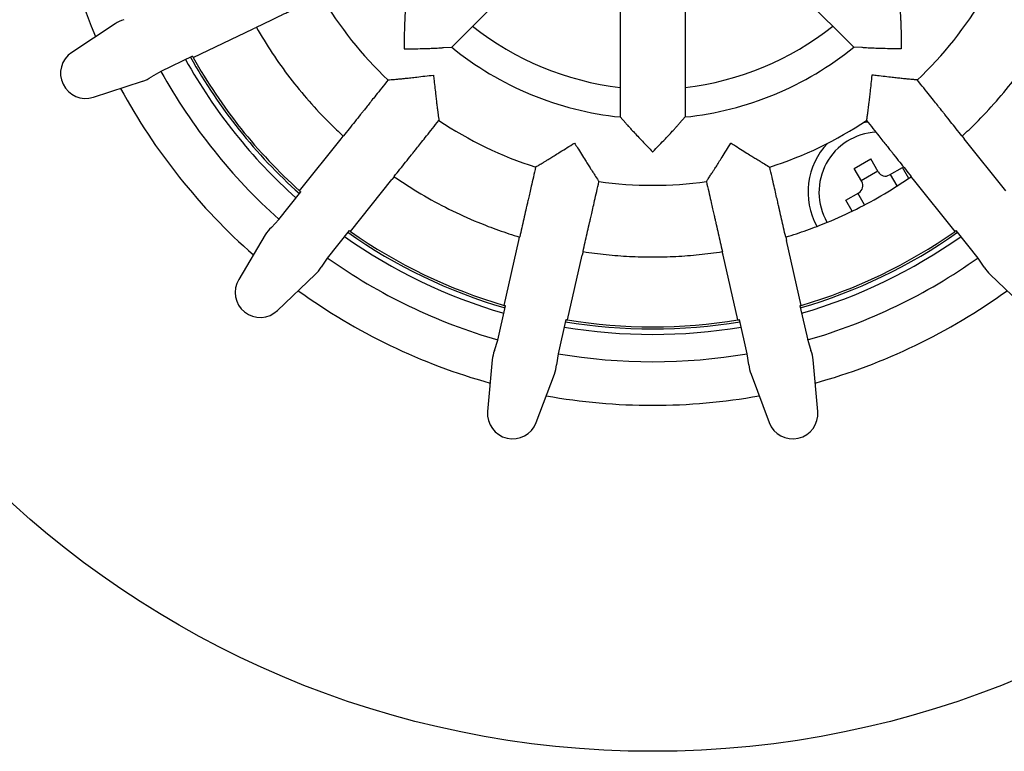
# Model space of a CAD drawing. Units: millimetres. Extents: x 5 to 290, y 5 to 205.
# Drawn here: x 40 to 70, y 123 to 145 of the extents above; entities that cross this region are included whole.
import ezdxf

# ---------------------------------------------------------------- set-up
doc = ezdxf.new("R2010")
doc.units = ezdxf.units.MM

msp = doc.modelspace()

# ---------------------------------------------------------------- linework, layer by layer
at = {"color": 7, "linetype": 'Continuous', "lineweight": 25}
for p, q in [((55.6923, 147.0177), (53.3088, 144.6341)), ((63.2156, 147.0177), (65.5991, 144.6341)), ((58.4608, 145.8709), (58.4608, 142.5001)), ((60.4471, 145.8709), (60.4471, 142.5001)), ((43.0159, 145.3486), (41.6942, 144.475)), ((45.4069, 144.3168), (47.2392, 145.1992)), ((47.3374, 145.2412), (47.2392, 145.1992)), ((47.3432, 145.2493), (47.3374, 145.2412)), ((53.0528, 144.6221), (53.0588, 144.6225)), ((53.0588, 144.6225), (53.3088, 144.6341)), ((65.8491, 144.6225), (65.5991, 144.6341)), ((65.855, 144.6221), (65.8491, 144.6225)), ((45.3839, 144.3579), (44.4143, 143.891)), ((44.4143, 143.891), (44.1269, 143.7235)), ((42.354, 143.105), (43.861, 143.5937)), ((58.4608, 142.5001), (58.6294, 142.3151)), ((60.2785, 142.3151), (60.4471, 142.5001)), ((58.6294, 142.3151), (58.6333, 142.3106)), ((60.2746, 142.3106), (60.2785, 142.3151)), ((48.6584, 140.2395), (49.9264, 141.8295)), ((49.9264, 141.8295), (49.9893, 141.9159)), ((49.9893, 141.9159), (49.9984, 141.9198)), ((68.9095, 141.9198), (68.9186, 141.9159)), ((68.9186, 141.9159), (68.9815, 141.8295)), ((70.2495, 140.2395), (68.9815, 141.8295)), ((65.618, 140.924), (66.1232, 141.2156)), ((66.3524, 140.8187), (66.1232, 141.2156)), ((65.8472, 140.527), (65.618, 140.924)), ((66.6939, 140.7272), (67.0908, 140.9564)), ((67.2829, 140.6236), (67.0908, 140.9564)), ((50.2113, 139.0011), (51.4794, 140.5911)), ((51.5496, 140.6716), (51.4794, 140.5911)), ((51.5513, 140.6814), (51.5496, 140.6716)), ((65.8297, 140.5573), (66.3349, 140.849)), ((66.9254, 140.3961), (66.7241, 140.7447)), ((67.3583, 140.6716), (67.3566, 140.6814)), ((67.4285, 140.5911), (67.3583, 140.6716)), ((68.6966, 139.0011), (67.4285, 140.5911)), ((48.0224, 139.3666), (48.6934, 140.208)), ((65.3588, 139.9564), (65.7557, 140.1855)), ((65.9275, 139.8181), (65.7254, 140.1681)), ((65.5501, 139.6249), (65.3588, 139.9564)), ((47.7952, 139.1236), (48.0224, 139.3666)), ((47.6095, 138.8933), (46.7977, 137.5328)), ((50.1728, 139.0282), (49.5018, 138.1868)), ((55.3625, 138.7211), (55.3816, 138.8262)), ((55.3816, 138.8262), (55.3882, 138.8337)), ((63.5197, 138.8337), (63.5263, 138.8262)), ((63.5263, 138.8262), (63.5454, 138.7211)), ((69.4061, 138.1868), (68.7351, 139.0282)), ((54.91, 136.7383), (55.3625, 138.7211)), ((63.9979, 136.7383), (63.5454, 138.7211)), ((49.5018, 138.1868), (49.3155, 137.9112)), ((56.8464, 136.2964), (57.299, 138.2791)), ((57.3273, 138.3821), (57.299, 138.2791)), ((57.3247, 138.3917), (57.3273, 138.3821)), ((61.5806, 138.3821), (61.5832, 138.3917)), ((61.6089, 138.2791), (61.5806, 138.3821)), ((62.0615, 136.2964), (61.6089, 138.2791)), ((69.5924, 137.9112), (69.4061, 138.1868)), ((47.9865, 136.5847), (49.1323, 137.6789)), ((69.7756, 137.6789), (70.9213, 136.5847)), ((54.7157, 135.6759), (54.9552, 136.7251)), ((63.9527, 136.7251), (64.1922, 135.6759)), ((56.7999, 136.3041), (56.5605, 135.2548)), ((62.3474, 135.2548), (62.108, 136.3041)), ((54.6164, 135.3584), (54.7157, 135.6759)), ((64.1922, 135.6759), (64.2915, 135.3584)), ((56.5605, 135.2548), (56.5122, 134.9257)), ((62.3957, 134.9257), (62.3474, 135.2548)), ((54.549, 135.0704), (54.4079, 133.4924)), ((64.5, 133.4924), (64.3589, 135.0704)), ((55.8904, 133.154), (56.4479, 134.6369)), ((62.4599, 134.6369), (63.0175, 133.154))]:
    msp.add_line(p, q, dxfattribs=at)
at = {"color": 7, "linetype": 'Continuous', "lineweight": 25, "flags": 128}
msp.add_lwpolyline([(66.0362, 142.3445), (65.9941, 142.3375), (65.8658, 142.3108)], dxfattribs=at)
at = {"color": 7, "linetype": 'Continuous', "lineweight": 25}
msp.add_circle((59.4539, 152.1838), 29.0809, dxfattribs=at)
for centre, radius, start, end in [((59.4539, 152.1838), 18.5, 185.82815, 202.99341), ((59.4539, 152.1838), 11.7723, 210.5436, 226.59907), ((59.4539, 152.1838), 11.7723, 313.40143, 329.45906), ((59.4539, 152.1838), 8.8331, 231.45553, 263.54447), ((59.4539, 152.1838), 8.8331, 276.45553, 308.54447), ((59.4539, 152.1838), 9.7345, 230.85559, 264.14441), ((59.4539, 152.1838), 9.7345, 275.85559, 309.14441), ((42.1173, 143.8349), 0.7673, 123.46373, 287.96484), ((59.4539, 152.1838), 16.3333, 209.035, 228.10786), ((59.4539, 152.1838), 16.1667, 209.06927, 228.07358), ((59.4539, 152.1838), 16.1, 209.08318, 209.25082), ((59.4539, 152.1838), 16.1, 209.25082, 227.89204), ((59.4539, 152.1838), 17.1667, 208.87363, 228.26923), ((59.4539, 152.1838), 18.5, 208.43516, 228.7077), ((59.4539, 152.1838), 11.7723, 236.26335, 252.31818), ((59.4539, 152.1838), 11.7723, 287.69061, 303.74497), ((66.3706, 140.2038), 1.8333, 92.815, 210), ((66.3706, 140.2038), 2.1667, 136.52815, 208.8929), ((66.5689, 140.9437), 0.25, 210, 300), ((59.4539, 152.1838), 11.7723, 261.96689, 278.01752), ((65.6307, 140.402), 0.25, 300, 30), ((59.4539, 152.1838), 16.1, 227.89204, 228.05968), ((59.4539, 152.1838), 16.3333, 234.74929, 253.82214), ((59.4539, 152.1838), 16.1667, 234.78356, 253.78787), ((59.4539, 152.1838), 16.1, 234.79747, 234.9651), ((59.4539, 152.1838), 16.1, 234.9651, 253.60632), ((59.4539, 152.1838), 16.1667, 286.21213, 305.21644), ((59.4539, 152.1838), 16.1, 286.39368, 305.0349), ((59.4539, 152.1838), 16.3333, 286.17786, 305.25071), ((59.4539, 152.1838), 16.1, 305.0349, 305.20253), ((59.4539, 152.1838), 17.1667, 234.58792, 253.98351), ((59.4539, 152.1838), 17.1667, 286.01649, 305.41208), ((47.4566, 137.1397), 0.7673, 149.17801, 313.67913), ((59.4539, 152.1838), 18.5, 234.14944, 254.42198), ((59.4539, 152.1838), 18.5, 285.57802, 305.85056), ((59.4539, 152.1838), 16.1, 253.60632, 253.77396), ((59.4539, 152.1838), 16.1, 286.22604, 286.39368), ((59.4539, 152.1838), 16.3333, 260.46357, 279.53643), ((59.4539, 152.1838), 16.1667, 260.49784, 279.50216), ((59.4539, 152.1838), 16.1, 260.51175, 260.67939), ((59.4539, 152.1838), 16.1, 260.67939, 279.32061), ((59.4539, 152.1838), 16.1, 279.32061, 279.48825), ((59.4539, 152.1838), 17.1667, 260.3022, 279.6978), ((59.4539, 152.1838), 18.5, 259.86373, 280.13627), ((55.1722, 133.4241), 0.7673, 174.8923, 339.39341), ((63.7357, 133.4241), 0.7673, 200.60659, 5.1077)]:
    msp.add_arc(centre, radius, start, end, dxfattribs=at)
for centre, major_axis, start_param, end_param in [((43.5665, 144.5328), (0.9174, 0.4418), 1.4192037, 1.7107659), ((43.5665, 144.5328), (0.9174, 0.4418), 4.5724194, 4.8639816), ((48.4595, 138.3972), (0.6349, 0.7961), 1.4192037, 1.7107659), ((48.4595, 138.3972), (0.6349, 0.7961), 4.5724194, 4.8639816), ((70.4484, 138.3972), (-0.6349, 0.7961), 1.4192037, 1.7107659), ((55.5301, 134.9922), (0.2266, 0.9927), 1.4192037, 1.7107659), ((63.3778, 134.9922), (-0.2266, 0.9927), 4.5724194, 4.8639816), ((55.5301, 134.9922), (0.2266, 0.9927), 4.5724194, 4.8639816), ((63.3778, 134.9922), (-0.2266, 0.9927), 1.4192037, 1.7107659)]:
    msp.add_ellipse(centre, major_axis=major_axis, ratio=0.9658835, start_param=start_param, end_param=end_param, dxfattribs=at)
for points, knots in [([(47.3432, 145.2493), (47.5137, 145.3314), (47.7708, 145.4552), (48.0181, 145.5743), (48.1302, 145.6283), (48.2247, 145.6738), (48.3655, 145.7416), (48.5498, 145.8304), (48.7733, 145.938), (49.0307, 146.0619), (49.2215, 146.1538), (49.3176, 146.2001)], [0, 0, 0, 0, 0.5409321, 0.8157955, 0.8429953, 0.8693787, 0.8952749, 0.9209417, 0.9465707, 0.973082, 1, 1, 1, 1]), ([(69.5903, 146.2001), (69.6864, 146.1538), (69.8772, 146.0619), (70.1207, 145.9447), (70.3218, 145.8478), (70.4831, 145.7702), (70.6162, 145.7061), (70.7169, 145.6575), (70.7839, 145.6253), (70.8842, 145.577), (71.1428, 145.4524), (71.3965, 145.3303), (71.5647, 145.2493)], [0, 0, 0, 0, 0.0269164, 0.0534262, 0.0747943, 0.096168, 0.1176529, 0.1393774, 0.1615143, 0.1842516, 0.4590991, 1, 1, 1, 1]), ([(51.8922, 145.7827), (51.8909, 145.7686), (51.8883, 145.7403), (51.8834, 145.6646), (51.878, 145.5645), (51.8717, 145.4232), (51.8652, 145.2463), (51.8593, 145.0346), (51.855, 144.813), (51.8532, 144.6603), (51.8526, 144.5835), (51.8525, 144.5824)], [0, 0, 0, 0, 0.0871448, 0.1744291, 0.2810436, 0.3878299, 0.5387591, 0.6898939, 0.8437828, 0.9977041, 1, 1, 1, 1]), ([(67.0157, 145.7827), (67.017, 145.7686), (67.0196, 145.7403), (67.0245, 145.6646), (67.0299, 145.5645), (67.0362, 145.4232), (67.0427, 145.2463), (67.0486, 145.0346), (67.0529, 144.813), (67.0547, 144.6603), (67.0553, 144.5835), (67.0553, 144.5824)], [0, 0, 0, 0, 0.0871411, 0.1744216, 0.2810346, 0.3878194, 0.5387464, 0.6898791, 0.8437754, 0.9977041, 1, 1, 1, 1]), ([(47.3374, 145.2412), (47.4959, 144.9765), (47.8129, 144.4471), (48.3536, 143.6949), (48.9398, 142.9785), (49.4897, 142.3878), (49.8516, 142.046), (49.9893, 141.9159)], [0, 0, 0, 0, 0.2167347, 0.4334693, 0.650204, 0.8669387, 1, 1, 1, 1]), ([(68.9186, 141.9159), (69.0563, 142.046), (69.4182, 142.3878), (69.9681, 142.9785), (70.5543, 143.6949), (71.095, 144.4471), (71.412, 144.9765), (71.5705, 145.2412)], [0, 0, 0, 0, 0.13306135, 0.34979601, 0.56653067, 0.78326534, 1, 1, 1, 1]), ([(51.8525, 144.5824), (51.8537, 144.5824), (51.9487, 144.5832), (52.138, 144.5856), (52.3856, 144.5911), (52.5944, 144.5977), (52.7477, 144.6038), (52.8692, 144.6097), (52.9539, 144.6145), (53.0168, 144.6187), (53.0408, 144.621), (53.0528, 144.6221)], [0, 0, 0, 0, 0.002296, 0.1933679, 0.3843269, 0.5199815, 0.6554595, 0.7518645, 0.8481379, 0.9241095, 1, 1, 1, 1]), ([(67.0553, 144.5824), (67.0542, 144.5824), (66.9592, 144.5832), (66.7699, 144.5856), (66.5223, 144.5911), (66.3135, 144.5977), (66.1602, 144.6038), (66.0387, 144.6097), (65.954, 144.6145), (65.8911, 144.6187), (65.867, 144.621), (65.855, 144.6221)], [0, 0, 0, 0, 0.002296, 0.1933679, 0.3843269, 0.5199815, 0.6554595, 0.7518645, 0.8481379, 0.9241095, 1, 1, 1, 1]), ([(51.3647, 143.6331), (51.2982, 143.5497), (51.1662, 143.3841), (50.9977, 143.1728), (50.8585, 142.9983), (50.7469, 142.8583), (50.6548, 142.7429), (50.5851, 142.6554), (50.5387, 142.5973), (50.4693, 142.5103), (50.2903, 142.2858), (50.1148, 142.0657), (49.9984, 141.9198)], [0, 0, 0, 0, 0.0269164, 0.0534262, 0.0747943, 0.096168, 0.1176529, 0.1393774, 0.1615143, 0.1842516, 0.4590991, 1, 1, 1, 1]), ([(51.3647, 143.6331), (51.3964, 143.6359), (51.4737, 143.6426), (51.5516, 143.6495), (51.5975, 143.6536)], [0, 0, 0, 0, 0.4106563, 1, 1, 1, 1]), ([(51.5975, 143.6536), (51.6093, 143.6546), (51.633, 143.6566), (51.6974, 143.6632), (51.7858, 143.6714), (51.9087, 143.6842), (52.0615, 143.7012), (52.2604, 143.7244), (52.4911, 143.7508), (52.6636, 143.7697), (52.7503, 143.779), (52.7514, 143.7791)], [0, 0, 0, 0, 0.0848616, 0.1697318, 0.2722744, 0.3749463, 0.5095104, 0.6442394, 0.8208862, 0.9977286, 1, 1, 1, 1]), ([(52.7514, 143.7791), (52.7516, 143.778), (52.7581, 143.7222), (52.774, 143.5874), (52.7976, 143.3771), (52.8202, 143.1698), (52.8397, 142.9942), (52.8547, 142.8667), (52.8668, 142.7713), (52.8786, 142.6832), (52.883, 142.6483), (52.8858, 142.6261)], [0, 0, 0, 0, 0.0022718, 0.1154444, 0.2786836, 0.4417357, 0.5663742, 0.6908616, 0.7734913, 0.8560567, 1, 1, 1, 1]), ([(66.1565, 143.7791), (66.1563, 143.778), (66.1461, 143.6914), (66.1261, 143.5191), (66.1005, 143.2883), (66.0789, 143.0891), (66.0615, 142.9364), (66.0466, 142.8138), (66.0349, 142.7257), (66.027, 142.6615), (66.0237, 142.6379), (66.022, 142.6261)], [0, 0, 0, 0, 0.0022714, 0.1791138, 0.3557606, 0.4904896, 0.6250537, 0.7277256, 0.8302682, 0.9151384, 1, 1, 1, 1]), ([(67.3104, 143.6536), (67.2882, 143.6558), (67.2532, 143.6592), (67.1647, 143.6673), (67.069, 143.6768), (66.9414, 143.6905), (66.7658, 143.7105), (66.5586, 143.7347), (66.3484, 143.7585), (66.2134, 143.773), (66.1576, 143.779), (66.1565, 143.7791)], [0, 0, 0, 0, 0.1439433, 0.2265087, 0.3091384, 0.4336258, 0.5582643, 0.7213164, 0.8845556, 0.9977282, 1, 1, 1, 1]), ([(67.5432, 143.6331), (67.5076, 143.6363), (67.4305, 143.6432), (67.3525, 143.65), (67.3104, 143.6536)], [0, 0, 0, 0, 0.461488, 1, 1, 1, 1]), ([(68.9095, 141.9198), (68.7915, 142.0677), (68.6136, 142.2909), (68.4424, 142.5055), (68.3648, 142.6027), (68.2995, 142.6847), (68.2021, 142.8069), (68.0745, 142.9668), (67.9198, 143.1608), (67.7417, 143.3841), (67.6097, 143.5497), (67.5432, 143.6331)], [0, 0, 0, 0, 0.5409321, 0.8157955, 0.8429953, 0.8693787, 0.8952749, 0.9209417, 0.9465707, 0.973082, 1, 1, 1, 1]), ([(51.5513, 140.6814), (51.6693, 140.8293), (51.8473, 141.0525), (52.0184, 141.2671), (52.096, 141.3643), (52.1613, 141.4463), (52.2587, 141.5684), (52.3863, 141.7284), (52.541, 141.9224), (52.7191, 142.1457), (52.8511, 142.3113), (52.9176, 142.3947)], [0, 0, 0, 0, 0.5409321, 0.8157955, 0.8429953, 0.8693787, 0.8952749, 0.9209417, 0.9465707, 0.973082, 1, 1, 1, 1]), ([(52.8858, 142.6261), (52.8938, 142.563), (52.9036, 142.4862), (52.9155, 142.4085), (52.9176, 142.3947)], [0, 0, 0, 0, 0.8213252, 1, 1, 1, 1]), ([(66.022, 142.6261), (66.0166, 142.5873), (66.0056, 142.5096), (65.9954, 142.433), (65.9903, 142.3947)], [0, 0, 0, 0, 0.4999934, 1, 1, 1, 1]), ([(65.9903, 142.3947), (66.0568, 142.3113), (66.1888, 142.1457), (66.3573, 141.9344), (66.4964, 141.7599), (66.6081, 141.6199), (66.7002, 141.5045), (66.7699, 141.417), (66.8162, 141.3589), (66.8857, 141.2718), (67.0646, 141.0474), (67.2402, 140.8273), (67.3566, 140.6814)], [0, 0, 0, 0, 0.0269164, 0.0534262, 0.0747943, 0.096168, 0.1176529, 0.1393774, 0.1615143, 0.1842516, 0.4590991, 1, 1, 1, 1]), ([(58.6333, 142.3106), (58.6423, 142.2997), (58.6605, 142.2778), (58.7106, 142.2209), (58.7776, 142.1462), (58.8729, 142.0418), (58.9935, 141.9122), (59.139, 141.7583), (59.2926, 141.5985), (59.3993, 141.4893), (59.4532, 141.4346), (59.4539, 141.4338)], [0, 0, 0, 0, 0.08714484, 0.17442909, 0.28104365, 0.38782993, 0.53875906, 0.68989387, 0.84378279, 0.9977041, 1, 1, 1, 1]), ([(59.4539, 141.4338), (59.4547, 141.4346), (59.5214, 141.5024), (59.6535, 141.6379), (59.8247, 141.8169), (59.9676, 141.9692), (60.0718, 142.0819), (60.1536, 142.172), (60.21, 142.2352), (60.2515, 142.2827), (60.2669, 142.3013), (60.2746, 142.3106)], [0, 0, 0, 0, 0.002296, 0.1933679, 0.3843269, 0.5199815, 0.6554595, 0.7518645, 0.8481379, 0.9241095, 1, 1, 1, 1]), ([(56.0766, 141.0895), (56.0869, 141.0956), (56.1073, 141.1077), (56.1625, 141.1416), (56.2386, 141.1873), (56.3438, 141.2521), (56.474, 141.3338), (56.6432, 141.441), (56.8396, 141.5649), (56.9868, 141.6567), (57.0609, 141.7027), (57.0618, 141.7033)], [0, 0, 0, 0, 0.0848616, 0.1697318, 0.2722744, 0.3749463, 0.5095104, 0.6442394, 0.8208862, 0.9977286, 1, 1, 1, 1]), ([(57.0618, 141.7033), (57.0624, 141.7024), (57.0926, 141.655), (57.1654, 141.5404), (57.2778, 141.3612), (57.3882, 141.1842), (57.482, 141.0345), (57.5508, 140.9261), (57.6031, 140.8454), (57.6519, 140.7711), (57.671, 140.7416), (57.6832, 140.7229)], [0, 0, 0, 0, 0.0022718, 0.1154444, 0.2786836, 0.4417357, 0.5663742, 0.6908616, 0.7734913, 0.8560567, 1, 1, 1, 1]), ([(61.2247, 140.7229), (61.2313, 140.7327), (61.2445, 140.7525), (61.2795, 140.807), (61.3282, 140.8812), (61.3948, 140.9853), (61.4767, 141.1153), (61.5827, 141.2853), (61.7059, 141.4822), (61.7987, 141.6288), (61.8455, 141.7024), (61.846, 141.7033)], [0, 0, 0, 0, 0.0848616, 0.1697318, 0.2722744, 0.3749463, 0.5095104, 0.6442394, 0.8208862, 0.9977286, 1, 1, 1, 1]), ([(61.846, 141.7033), (61.847, 141.7027), (61.8947, 141.6731), (62.01, 141.6014), (62.1891, 141.4888), (62.3653, 141.3772), (62.5148, 141.283), (62.6238, 141.2152), (62.7059, 141.1652), (62.7822, 141.1194), (62.8122, 141.1011), (62.8313, 141.0895)], [0, 0, 0, 0, 0.0022718, 0.1154444, 0.2786836, 0.4417357, 0.5663742, 0.6908616, 0.7734913, 0.8560567, 1, 1, 1, 1]), ([(55.8758, 140.9701), (55.8521, 140.8661), (55.805, 140.6596), (55.7448, 140.3962), (55.6952, 140.1786), (55.6553, 140.004), (55.6225, 139.86), (55.5976, 139.751), (55.581, 139.6785), (55.5562, 139.5699), (55.4924, 139.2901), (55.4297, 139.0156), (55.3882, 138.8337)], [0, 0, 0, 0, 0.0269164, 0.0534262, 0.0747943, 0.096168, 0.1176529, 0.1393774, 0.1615143, 0.1842516, 0.4590991, 1, 1, 1, 1]), ([(55.8758, 140.9701), (55.9032, 140.9863), (55.9699, 141.026), (56.037, 141.066), (56.0766, 141.0895)], [0, 0, 0, 0, 0.4106563, 1, 1, 1, 1]), ([(62.8313, 141.0895), (62.8856, 141.0564), (62.9518, 141.0161), (63.0199, 140.9771), (63.0321, 140.9701)], [0, 0, 0, 0, 0.8213252, 1, 1, 1, 1]), ([(63.5197, 138.8337), (63.4776, 139.0181), (63.4141, 139.2964), (63.353, 139.564), (63.3253, 139.6853), (63.302, 139.7875), (63.2672, 139.9398), (63.2217, 140.1393), (63.1665, 140.3812), (63.1029, 140.6596), (63.0558, 140.8661), (63.0321, 140.9701)], [0, 0, 0, 0, 0.5409321, 0.8157955, 0.8429953, 0.8693787, 0.8952749, 0.9209417, 0.9465707, 0.973082, 1, 1, 1, 1]), ([(51.5496, 140.6716), (51.8206, 140.4934), (52.3626, 140.1371), (53.2203, 139.6759), (54.0156, 139.3133), (54.738, 139.0323), (55.1671, 138.8949), (55.3816, 138.8262)], [0, 0, 0, 0, 0.2278178, 0.4556356, 0.6834535, 0.8417267, 1, 1, 1, 1]), ([(57.6832, 140.7229), (57.7178, 140.6695), (57.7599, 140.6044), (57.8043, 140.5397), (57.8123, 140.5281)], [0, 0, 0, 0, 0.8213252, 1, 1, 1, 1]), ([(61.0956, 140.5281), (61.1132, 140.5546), (61.1561, 140.6193), (61.1993, 140.6844), (61.2247, 140.7229)], [0, 0, 0, 0, 0.41065627, 1, 1, 1, 1]), ([(63.5263, 138.8262), (63.7408, 138.8949), (64.1699, 139.0323), (64.8923, 139.3133), (65.6876, 139.6759), (66.5453, 140.1371), (67.0873, 140.4934), (67.3583, 140.6716)], [0, 0, 0, 0, 0.15827329, 0.31654657, 0.54436438, 0.77218219, 1, 1, 1, 1]), ([(57.3247, 138.3917), (57.3668, 138.5762), (57.4303, 138.8544), (57.4913, 139.122), (57.519, 139.2433), (57.5424, 139.3455), (57.5771, 139.4978), (57.6227, 139.6973), (57.6779, 139.9392), (57.7414, 140.2176), (57.7885, 140.4241), (57.8123, 140.5281)], [0, 0, 0, 0, 0.5409321, 0.8157955, 0.8429953, 0.8693787, 0.8952749, 0.9209417, 0.9465707, 0.973082, 1, 1, 1, 1]), ([(61.0956, 140.5281), (61.1194, 140.4241), (61.1665, 140.2176), (61.2266, 139.9542), (61.2763, 139.7366), (61.3161, 139.562), (61.349, 139.418), (61.3739, 139.309), (61.3904, 139.2365), (61.4152, 139.128), (61.4791, 138.8481), (61.5417, 138.5737), (61.5832, 138.3917)], [0, 0, 0, 0, 0.0269164, 0.0534262, 0.0747943, 0.096168, 0.1176529, 0.1393774, 0.1615143, 0.1842516, 0.4590991, 1, 1, 1, 1]), ([(57.3273, 138.3821), (57.5623, 138.3494), (58.0323, 138.2841), (58.7424, 138.2318), (59.4539, 138.2129), (60.1655, 138.2318), (60.8756, 138.2841), (61.3456, 138.3494), (61.5806, 138.3821)], [0, 0, 0, 0, 0.1666666, 0.3333332, 0.4999998, 0.66666654, 0.83333327, 1, 1, 1, 1])]:
    msp.add_open_spline(points, degree=3, knots=knots, dxfattribs=at)

doc.saveas('drawing.dxf')
